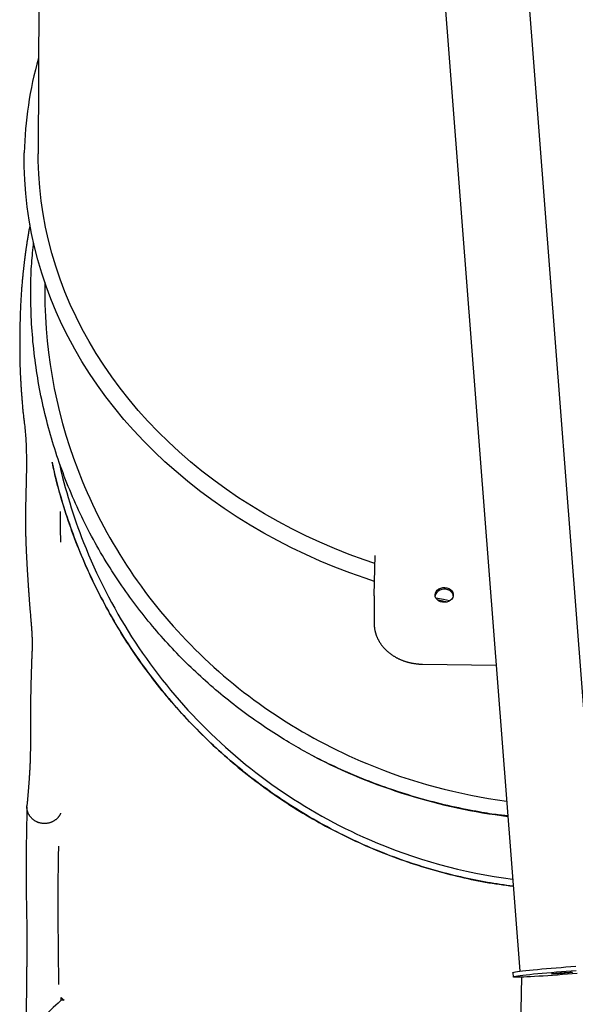
# Model space of a CAD drawing. Extents: x -9730 to 3363, y -2296 to 2168.
# Drawn here: x 88 to 485, y -1470 to -767 of the extents above; entities that cross this region are included whole.
import ezdxf

# ---------------------------------------------------------------- set-up
doc = ezdxf.new("R2010")
doc.units = 0

msp = doc.modelspace()

# ---------------------------------------------------------------- linework, layer by layer
at = {"color": 7, "linetype": 'Continuous'}
for p, q in [((103, -218.76), (101.18, -862.28)), ((505, -1441.81), (428.24, -445.88)), ((368.42, -450.49), (445.18, -1446.43)), ((105.81, -954.14), (105.83, -961.46)), ((341.25, -1177.71), (341.82, -1149.38)), ((341.24, -1178.11), (341.19, -1197.79)), ((341.24, -1178.11), (341.25, -1177.71)), ((375.62, -1226.98), (428.32, -1227.73)), ((115.44, -1366.15), (115.39, -1369.46)), ((440.24, -1447.39), (440.47, -1450.38)), ((446.38, -1450.56), (434.31, -2292.19)), ((92.73, -1458.67), (91.01, -1578.58)), ((119.67, -1467.04), (117.61, -1467.01)), ((117.62, -1467.01), (117.64, -1465.03))]:
    msp.add_line(p, q, dxfattribs=at)
for points in [[(341.45, -1167.89), (334.71, -1165.64), (323.89, -1161.79), (313.21, -1157.67), (302.69, -1153.29), (292.33, -1148.66), (282.14, -1143.79), (272.14, -1138.66), (262.32, -1133.3), (252.71, -1127.7), (243.3, -1121.87), (234.12, -1115.81), (225.15, -1109.54), (216.42, -1103.05), (207.93, -1096.35), (199.69, -1089.45), (191.7, -1082.35), (183.98, -1075.06), (176.52, -1067.58), (169.34, -1059.93), (162.45, -1052.11), (155.84, -1044.12), (149.52, -1035.98), (143.51, -1027.69), (137.8, -1019.25), (132.4, -1010.68), (127.31, -1001.99), (122.55, -993.17), (118.11, -984.25), (113.99, -975.21), (110.21, -966.09), (106.77, -956.88), (103.66, -947.58), (100.89, -938.22), (98.46, -928.79), (96.38, -919.31), (94.64, -909.78), (93.26, -900.22), (92.22, -890.63), (91.54, -881.01), (91.2, -871.39), (91.22, -861.76)], [(341.7, -1155.13), (333.95, -1152.46), (323.31, -1148.53), (312.82, -1144.34), (302.49, -1139.9), (292.32, -1135.2), (282.34, -1130.25), (272.54, -1125.06), (262.94, -1119.64), (253.55, -1113.97), (244.37, -1108.08), (235.41, -1101.97), (226.68, -1095.64), (218.19, -1089.09), (209.95, -1082.34), (201.95, -1075.39), (194.22, -1068.25), (186.76, -1060.92), (179.57, -1053.41), (172.66, -1045.73), (166.04, -1037.88), (159.72, -1029.87), (153.69, -1021.71), (147.97, -1013.4), (142.55, -1004.96), (137.46, -996.39), (132.68, -987.7), (128.22, -978.89), (124.1, -969.98), (120.3, -960.97), (116.84, -951.87), (113.72, -942.69), (110.94, -933.44), (108.51, -924.13), (106.42, -914.75), (104.68, -905.34), (103.28, -895.88), (102.24, -886.4), (101.55, -876.89), (101.21, -867.37), (101.18, -862.28)], [(95.26, -913.2), (95.12, -913.95), (94.98, -914.71), (94.85, -915.46), (94.71, -916.21), (94.57, -916.96), (94.44, -917.71), (94.31, -918.46), (94.18, -919.21), (94.05, -919.95), (93.92, -920.69), (93.8, -921.42), (93.68, -922.14), (93.57, -922.86), (93.45, -923.55), (93.34, -924.24), (93.24, -924.9), (93.14, -925.54), (93.04, -926.16), (92.95, -926.76), (92.87, -927.34), (92.78, -927.89), (92.7, -928.42), (92.63, -928.92), (92.56, -929.39), (92.49, -929.84), (92.43, -930.27), (92.37, -930.67), (92.32, -931.04), (92.27, -931.4), (92.22, -931.73), (92.18, -932.04), (92.14, -932.34), (92.1, -932.62), (92.06, -932.88), (92.03, -933.13), (92, -933.37), (91.96, -933.6), (91.93, -933.83), (91.9, -934.06), (91.87, -934.3), (91.84, -934.54), (91.81, -934.78), (91.77, -935.03), (91.74, -935.29), (91.7, -935.56), (91.67, -935.84), (91.63, -936.13), (91.59, -936.42), (91.55, -936.73), (91.51, -937.06), (91.47, -937.39), (91.42, -937.74), (91.38, -938.1), (91.33, -938.47), (91.28, -938.86), (91.23, -939.26), (91.18, -939.68), (91.13, -940.11), (91.07, -940.56), (91.02, -941.02), (90.96, -941.49), (90.91, -941.99), (90.85, -942.49), (90.79, -943.01), (90.73, -943.55), (90.67, -944.1), (90.6, -944.66), (90.54, -945.24), (90.48, -945.83), (90.41, -946.44), (90.35, -947.07), (90.28, -947.71), (90.21, -948.36), (90.15, -949.03), (90.08, -949.71), (90.01, -950.41), (89.94, -951.12), (89.88, -951.85), (89.81, -952.59), (89.74, -953.35), (89.67, -954.12), (89.6, -954.91), (89.54, -955.71), (89.47, -956.53), (89.4, -957.36), (89.34, -958.21), (89.27, -959.07), (89.2, -959.95), (89.14, -960.84), (89.08, -961.75), (89.01, -962.67), (88.95, -963.61), (88.89, -964.56), (88.83, -965.53), (88.77, -966.51), (88.71, -967.51), (88.66, -968.53), (88.6, -969.55), (88.55, -970.6), (88.5, -971.65), (88.45, -972.72), (88.41, -973.8), (88.36, -974.9), (88.32, -976), (88.29, -977.11), (88.25, -978.24), (88.22, -979.37), (88.19, -980.5), (88.16, -981.65), (88.14, -982.79), (88.11, -983.94), (88.09, -985.09)], [(297.83, -1292.74), (296.31, -1291.91), (294.8, -1291.09), (293.28, -1290.25), (291.74, -1289.41), (290.19, -1288.55), (288.62, -1287.67), (287.03, -1286.77), (285.41, -1285.84), (283.77, -1284.89), (282.09, -1283.9), (280.39, -1282.89), (278.65, -1281.84), (276.89, -1280.77), (275.1, -1279.66), (273.28, -1278.52), (271.43, -1277.35), (269.56, -1276.14), (267.66, -1274.91), (265.75, -1273.65), (263.82, -1272.37), (261.88, -1271.06), (259.94, -1269.73), (257.99, -1268.39), (256.05, -1267.03), (254.12, -1265.67), (252.2, -1264.28), (250.28, -1262.89), (248.37, -1261.48), (246.47, -1260.07), (244.58, -1258.64), (242.7, -1257.2), (240.82, -1255.75), (238.95, -1254.28), (237.1, -1252.81), (235.25, -1251.32), (233.41, -1249.82), (231.58, -1248.31), (229.76, -1246.78), (227.95, -1245.25), (226.14, -1243.7), (224.35, -1242.15), (222.56, -1240.58), (220.79, -1239), (219.02, -1237.41), (217.27, -1235.81), (215.52, -1234.19), (213.79, -1232.57), (212.06, -1230.94), (210.35, -1229.29), (208.64, -1227.64), (206.95, -1225.97), (205.26, -1224.3), (203.59, -1222.61), (201.93, -1220.92), (200.28, -1219.21), (198.64, -1217.5), (197.01, -1215.78), (195.39, -1214.04), (193.78, -1212.3), (192.19, -1210.55), (190.61, -1208.79), (189.03, -1207.02), (187.47, -1205.24), (185.92, -1203.45), (184.39, -1201.66), (182.86, -1199.85), (181.34, -1198.03), (179.83, -1196.2), (178.34, -1194.36), (176.84, -1192.5), (175.36, -1190.63), (173.88, -1188.74), (172.41, -1186.84), (170.94, -1184.91), (169.48, -1182.97), (168.02, -1181), (166.57, -1179.02), (165.13, -1177.03), (163.69, -1175.01), (162.26, -1172.97), (160.84, -1170.92), (159.43, -1168.85), (158.02, -1166.76), (156.62, -1164.65), (155.23, -1162.52), (153.85, -1160.37), (152.47, -1158.2), (151.11, -1156.02), (149.75, -1153.81), (148.41, -1151.59), (147.08, -1149.35), (145.75, -1147.1), (144.45, -1144.83), (143.15, -1142.55), (141.87, -1140.26), (140.61, -1137.96), (139.36, -1135.65), (138.13, -1133.33), (136.91, -1131.01), (135.72, -1128.68), (134.54, -1126.34), (133.37, -1123.99), (132.23, -1121.64), (131.1, -1119.27), (129.98, -1116.9), (128.89, -1114.52), (127.81, -1112.14), (126.75, -1109.75), (125.71, -1107.35), (124.68, -1104.94), (123.67, -1102.53), (122.68, -1100.11), (121.71, -1097.69), (120.75, -1095.26), (119.82, -1092.82), (118.89, -1090.37), (117.99, -1087.92), (117.11, -1085.47), (116.24, -1083.01), (115.39, -1080.54), (114.56, -1078.07), (113.74, -1075.59), (112.95, -1073.11), (112.17, -1070.62), (111.41, -1068.12), (110.66, -1065.63), (109.94, -1063.12), (109.23, -1060.62), (108.54, -1058.1), (107.87, -1055.59), (107.22, -1053.07), (106.58, -1050.54), (105.97, -1048.01), (105.37, -1045.48), (104.79, -1042.94), (104.23, -1040.4), (103.68, -1037.86), (103.16, -1035.31), (102.65, -1032.76), (102.16, -1030.2), (101.68, -1027.65), (101.23, -1025.09), (100.8, -1022.52), (100.38, -1019.96), (99.98, -1017.39), (99.6, -1014.82), (99.24, -1012.25), (98.89, -1009.67), (98.57, -1007.09), (98.26, -1004.51), (97.97, -1001.93), (97.7, -999.35), (97.44, -996.76), (97.21, -994.17), (96.99, -991.58), (96.8, -988.99), (96.62, -986.4), (96.46, -983.81), (96.32, -981.22), (96.2, -978.62), (96.1, -976.03), (96.02, -973.44), (95.95, -970.86), (95.9, -968.31), (95.87, -965.77), (95.86, -963.27), (95.86, -960.8), (95.87, -958.37), (95.9, -956), (95.94, -953.67), (96, -951.39), (96.07, -949.16), (96.15, -946.98), (96.25, -944.85), (96.37, -942.76), (96.5, -940.73), (96.64, -938.75), (96.8, -936.81), (96.97, -934.91), (97.15, -933.04), (97.34, -931.2), (97.53, -929.38), (97.73, -927.56), (97.92, -925.76)], [(88.09, -985.09), (88.07, -986.06), (88.07, -986.54), (88.06, -987.02), (88.05, -987.49), (88.04, -987.97), (88.04, -988.43), (88.03, -988.89), (88.03, -989.35), (88.02, -989.8), (88.01, -990.24), (88.01, -990.68), (88, -991.12), (88, -991.55), (87.99, -991.97), (87.99, -992.39), (87.98, -992.81), (87.98, -993.22), (87.97, -993.63), (87.97, -994.03), (87.97, -994.43), (87.96, -994.82), (87.96, -995.2), (87.96, -995.58), (87.95, -995.96), (87.95, -996.32), (87.95, -996.68), (87.95, -997.03), (87.95, -997.37), (87.94, -997.7), (87.94, -998.03), (87.94, -998.34), (87.94, -998.65), (87.94, -998.95), (87.94, -999.24), (87.94, -999.52), (87.94, -999.79), (87.94, -1000.06), (87.94, -1000.31), (87.94, -1000.55), (87.94, -1000.79), (87.94, -1001.01), (87.94, -1001.23), (87.94, -1001.45), (87.94, -1001.66), (87.94, -1001.86), (87.94, -1002.06), (87.94, -1002.27), (87.94, -1002.47), (87.94, -1002.67), (87.94, -1002.88), (87.94, -1003.09), (87.94, -1003.3), (87.94, -1003.52), (87.94, -1003.74), (87.95, -1003.98), (87.95, -1004.22), (87.95, -1004.47), (87.95, -1004.72), (87.95, -1004.99), (87.96, -1005.27), (87.96, -1005.56), (87.96, -1005.86), (87.96, -1006.17), (87.97, -1006.5), (87.97, -1006.83), (87.98, -1007.18), (87.98, -1007.54), (87.99, -1007.92), (87.99, -1008.3), (88, -1008.7), (88.01, -1009.12), (88.01, -1009.54), (88.02, -1009.98), (88.03, -1010.43), (88.04, -1010.9), (88.05, -1011.38), (88.06, -1011.87), (88.08, -1012.37), (88.09, -1012.9), (88.11, -1013.43), (88.12, -1013.98), (88.14, -1014.54), (88.16, -1015.11), (88.18, -1015.7), (88.21, -1016.3), (88.23, -1016.92), (88.25, -1017.55), (88.28, -1018.19), (88.31, -1018.84), (88.34, -1019.5), (88.37, -1020.17), (88.41, -1020.85), (88.44, -1021.53), (88.48, -1022.22), (88.52, -1022.92), (88.55, -1023.62), (88.6, -1024.32), (88.64, -1025.03), (88.68, -1025.74), (88.72, -1026.45), (88.77, -1027.17), (88.81, -1027.89), (88.86, -1028.61), (88.91, -1029.33), (88.96, -1030.05), (89, -1030.78), (89.05, -1031.5), (89.1, -1032.23), (89.16, -1032.96), (89.21, -1033.68), (89.26, -1034.41), (89.31, -1035.14), (89.36, -1035.87), (89.42, -1036.61), (89.47, -1037.34), (89.53, -1038.08), (89.59, -1038.83), (89.64, -1039.58), (89.7, -1040.33), (89.77, -1041.1), (89.83, -1041.87), (89.9, -1042.65), (89.97, -1043.44), (90.04, -1044.23), (90.12, -1045.03), (90.2, -1045.83), (90.28, -1046.63), (90.37, -1047.44), (90.46, -1048.25), (90.56, -1049.06), (90.66, -1049.88), (90.76, -1050.69), (90.86, -1051.51), (90.96, -1052.33), (91.07, -1053.15)], [(91.07, -1053.14), (91.22, -1054.5), (91.37, -1055.86), (91.52, -1057.21), (91.67, -1058.57), (91.81, -1059.92), (91.93, -1061.28), (92.05, -1062.63), (92.16, -1063.99), (92.26, -1065.34), (92.34, -1066.7), (92.42, -1068.05), (92.48, -1069.39), (92.53, -1070.74), (92.58, -1072.08), (92.62, -1073.41), (92.65, -1074.74), (92.67, -1076.06), (92.7, -1077.37), (92.71, -1078.68), (92.73, -1079.98), (92.73, -1081.27), (92.74, -1082.55), (92.74, -1083.83), (92.73, -1085.09), (92.73, -1086.35), (92.72, -1087.59), (92.7, -1088.83), (92.69, -1090.06), (92.67, -1091.27), (92.65, -1092.48), (92.62, -1093.68), (92.6, -1094.86), (92.58, -1096.04), (92.55, -1097.2), (92.52, -1098.36), (92.5, -1099.5), (92.47, -1100.64), (92.44, -1101.77), (92.41, -1102.89), (92.38, -1104), (92.36, -1105.11), (92.33, -1106.22), (92.3, -1107.31), (92.27, -1108.4), (92.25, -1109.49), (92.22, -1110.56), (92.2, -1111.63), (92.18, -1112.69), (92.16, -1113.74), (92.14, -1114.78), (92.12, -1115.82), (92.1, -1116.84), (92.09, -1117.85), (92.08, -1118.86), (92.07, -1119.85), (92.06, -1120.83), (92.05, -1121.8), (92.05, -1122.76), (92.05, -1123.71), (92.05, -1124.64), (92.05, -1125.55), (92.06, -1126.46), (92.06, -1127.34), (92.07, -1128.21), (92.08, -1129.06), (92.09, -1129.89), (92.11, -1130.71), (92.12, -1131.51), (92.13, -1132.29), (92.15, -1133.06), (92.17, -1133.81), (92.18, -1134.55), (92.2, -1135.28), (92.22, -1135.99), (92.24, -1136.68), (92.26, -1137.36), (92.28, -1138.03), (92.3, -1138.69), (92.32, -1139.33), (92.34, -1139.97), (92.37, -1140.58), (92.39, -1141.19), (92.41, -1141.79), (92.43, -1142.37), (92.46, -1142.95), (92.48, -1143.52), (92.5, -1144.08), (92.53, -1144.63), (92.55, -1145.18), (92.57, -1145.72), (92.6, -1146.25), (92.62, -1146.78), (92.65, -1147.3), (92.67, -1147.82), (92.7, -1148.34), (92.72, -1148.85), (92.75, -1149.36), (92.77, -1149.86), (92.8, -1150.37), (92.82, -1150.87), (92.85, -1151.37), (92.88, -1151.87), (92.9, -1152.38), (92.93, -1152.88), (92.96, -1153.38), (92.98, -1153.89), (93.01, -1154.39), (93.04, -1154.9), (93.07, -1155.41), (93.1, -1155.92), (93.13, -1156.43), (93.15, -1156.94), (93.18, -1157.45), (93.21, -1157.96), (93.24, -1158.48), (93.27, -1158.99), (93.3, -1159.5), (93.33, -1160.01), (93.36, -1160.52), (93.39, -1161.03), (93.43, -1161.53), (93.46, -1162.03), (93.49, -1162.53), (93.52, -1163.03), (93.55, -1163.52), (93.58, -1164), (93.61, -1164.49), (93.64, -1164.96), (93.67, -1165.43), (93.7, -1165.89), (93.73, -1166.35), (93.75, -1166.8), (93.78, -1167.24), (93.81, -1167.67), (93.84, -1168.09), (93.86, -1168.5), (93.89, -1168.9), (93.92, -1169.3), (93.94, -1169.68), (93.97, -1170.06), (93.99, -1170.43), (94.02, -1170.79), (94.04, -1171.14), (94.06, -1171.49), (94.09, -1171.84), (94.11, -1172.18), (94.13, -1172.52), (94.15, -1172.86), (94.18, -1173.19), (94.2, -1173.53), (94.22, -1173.86), (94.24, -1174.19), (94.27, -1174.53), (94.29, -1174.86), (94.31, -1175.2), (94.34, -1175.54), (94.36, -1175.88), (94.39, -1176.22), (94.41, -1176.57), (94.43, -1176.92), (94.46, -1177.28), (94.48, -1177.64), (94.51, -1178.01), (94.54, -1178.38), (94.56, -1178.75), (94.59, -1179.13), (94.62, -1179.5), (94.65, -1179.88), (94.67, -1180.27), (94.7, -1180.65), (94.73, -1181.04), (94.76, -1181.43), (94.79, -1181.81), (94.82, -1182.2), (94.85, -1182.59), (94.88, -1182.98), (94.91, -1183.36), (94.93, -1183.75), (94.97, -1184.14), (95, -1184.53), (95.03, -1184.92), (95.06, -1185.31), (95.09, -1185.71), (95.12, -1186.11), (95.16, -1186.51), (95.19, -1186.92), (95.22, -1187.33), (95.26, -1187.75), (95.29, -1188.17), (95.33, -1188.6), (95.36, -1189.02), (95.4, -1189.45), (95.44, -1189.88), (95.47, -1190.31), (95.55, -1191.18), (95.66, -1192.5), (95.7, -1192.94), (95.74, -1193.38), (95.77, -1193.82), (95.81, -1194.25), (95.85, -1194.68), (95.88, -1195.11), (95.92, -1195.52), (95.95, -1195.93), (95.98, -1196.32), (96.01, -1196.7), (96.04, -1197.06), (96.07, -1197.41), (96.1, -1197.75), (96.12, -1198.08), (96.15, -1198.39), (96.17, -1198.69), (96.19, -1198.97), (96.22, -1199.25), (96.24, -1199.51), (96.26, -1199.77), (96.27, -1200.01), (96.29, -1200.24), (96.31, -1200.46), (96.32, -1200.67), (96.34, -1200.87), (96.35, -1201.07), (96.36, -1201.25), (96.38, -1201.43), (96.39, -1201.6), (96.4, -1201.76), (96.41, -1201.92), (96.42, -1202.08), (96.43, -1202.23), (96.44, -1202.38), (96.45, -1202.54), (96.46, -1202.69), (96.47, -1202.84), (96.48, -1202.99), (96.49, -1203.14), (96.5, -1203.29), (96.51, -1203.43), (96.52, -1203.58), (96.53, -1203.73), (96.54, -1203.87), (96.55, -1204.02), (96.56, -1204.16), (96.57, -1204.31), (96.57, -1204.45), (96.58, -1204.59), (96.59, -1204.74), (96.6, -1204.88), (96.61, -1205.02), (96.62, -1205.16), (96.62, -1205.31), (96.63, -1205.45), (96.64, -1205.6), (96.65, -1205.75), (96.65, -1205.9), (96.66, -1206.05), (96.67, -1206.2), (96.68, -1206.35), (96.68, -1206.51), (96.69, -1206.67), (96.7, -1206.83), (96.71, -1207), (96.72, -1207.17), (96.72, -1207.35), (96.73, -1207.53), (96.74, -1207.71), (96.75, -1207.89), (96.75, -1208.09), (96.76, -1208.28), (96.77, -1208.48), (96.77, -1208.68), (96.78, -1208.89), (96.79, -1209.09), (96.79, -1209.31), (96.8, -1209.52), (96.81, -1209.74), (96.81, -1209.97), (96.82, -1210.19), (96.82, -1210.42), (96.82, -1210.66), (96.83, -1210.89), (96.83, -1211.13), (96.83, -1211.37), (96.84, -1211.61), (96.84, -1211.86), (96.84, -1212.11), (96.84, -1212.36), (96.84, -1212.61), (96.84, -1212.86), (96.84, -1213.12), (96.84, -1213.38), (96.84, -1213.64), (96.83, -1213.9), (96.83, -1214.16), (96.83, -1214.43), (96.82, -1214.69), (96.82, -1214.96), (96.81, -1215.23), (96.81, -1215.51), (96.8, -1215.78), (96.79, -1216.06), (96.79, -1216.33), (96.78, -1216.62), (96.77, -1216.9), (96.76, -1217.18), (96.75, -1217.47), (96.74, -1217.76), (96.73, -1218.05), (96.71, -1218.35), (96.7, -1218.65), (96.69, -1218.95), (96.68, -1219.25), (96.66, -1219.56), (96.65, -1219.87), (96.62, -1220.51), (96.61, -1220.83), (96.59, -1221.16), (96.58, -1221.5), (96.56, -1221.84), (96.55, -1222.18), (96.54, -1222.53), (96.52, -1222.88), (96.49, -1223.58), (96.48, -1223.94)], [(111.12, -1082.76), (111.46, -1084.38), (111.81, -1086), (112.16, -1087.64), (112.53, -1089.29), (112.91, -1090.98), (113.31, -1092.69), (113.73, -1094.45), (114.17, -1096.25), (114.65, -1098.11), (115.15, -1100.02), (115.68, -1101.98), (116.25, -1103.99), (116.84, -1106.06), (117.46, -1108.18), (118.11, -1110.35), (118.79, -1112.57), (119.5, -1114.85), (120.24, -1117.17), (121, -1119.52), (121.78, -1121.91), (122.59, -1124.32), (123.42, -1126.75), (124.27, -1129.19), (125.14, -1131.62), (126.03, -1134.06), (126.93, -1136.48), (127.85, -1138.91), (128.78, -1141.32), (129.74, -1143.74), (130.71, -1146.15), (131.7, -1148.56), (132.71, -1150.97), (133.73, -1153.37), (134.77, -1155.77), (135.83, -1158.18), (136.91, -1160.58), (138.01, -1162.98), (139.13, -1165.37), (140.26, -1167.76), (141.42, -1170.16), (142.59, -1172.54), (143.78, -1174.93), (144.99, -1177.31), (146.22, -1179.69), (147.47, -1182.07), (148.74, -1184.44), (150.03, -1186.81), (151.33, -1189.18), (152.66, -1191.54), (154, -1193.89), (155.36, -1196.24), (156.74, -1198.59), (158.14, -1200.92), (159.55, -1203.25), (160.98, -1205.57), (162.43, -1207.88), (163.89, -1210.18), (165.37, -1212.46), (166.86, -1214.74), (168.36, -1217), (169.88, -1219.25), (171.42, -1221.49), (172.97, -1223.72), (174.53, -1225.94), (176.11, -1228.14), (177.71, -1230.34), (179.32, -1232.52), (180.94, -1234.68), (182.57, -1236.84), (184.23, -1238.98), (185.89, -1241.11), (187.57, -1243.23), (189.26, -1245.34), (190.97, -1247.43), (192.69, -1249.51), (194.42, -1251.58), (196.17, -1253.63), (197.93, -1255.68), (199.7, -1257.71), (201.49, -1259.72), (203.29, -1261.73), (205.11, -1263.72), (206.94, -1265.7), (208.78, -1267.66), (210.64, -1269.62), (212.5, -1271.55), (214.39, -1273.48), (216.28, -1275.39), (218.19, -1277.29), (220.11, -1279.18), (222.05, -1281.05), (224, -1282.91), (225.96, -1284.75), (227.93, -1286.58), (229.92, -1288.4), (231.91, -1290.2), (233.92, -1291.99), (235.94, -1293.76), (237.98, -1295.52), (240.02, -1297.26), (242.08, -1299), (244.15, -1300.71), (246.23, -1302.41), (248.32, -1304.1), (250.43, -1305.77), (252.54, -1307.43), (254.67, -1309.08), (256.81, -1310.71), (258.96, -1312.32), (261.12, -1313.92), (263.29, -1315.5), (265.47, -1317.07), (267.67, -1318.63), (269.87, -1320.17), (272.09, -1321.69), (274.31, -1323.2), (276.54, -1324.69), (278.79, -1326.17), (281.05, -1327.63), (283.31, -1329.07), (285.59, -1330.5), (287.87, -1331.92), (290.17, -1333.32), (292.47, -1334.7), (294.78, -1336.06), (297.1, -1337.41), (299.43, -1338.74), (301.77, -1340.06), (304.11, -1341.36), (306.46, -1342.64), (308.82, -1343.91), (311.19, -1345.15), (313.56, -1346.38), (315.94, -1347.6), (318.33, -1348.79), (320.73, -1349.97), (323.13, -1351.13), (325.54, -1352.28), (327.96, -1353.4), (330.38, -1354.51), (332.81, -1355.6), (335.24, -1356.68), (337.68, -1357.73), (340.13, -1358.77), (342.58, -1359.79), (345.04, -1360.8), (347.5, -1361.78), (349.97, -1362.75), (352.44, -1363.7), (354.93, -1364.63), (357.41, -1365.55), (359.91, -1366.45), (362.41, -1367.33), (364.91, -1368.2), (367.42, -1369.05), (369.94, -1369.88), (372.46, -1370.69), (374.99, -1371.48), (377.53, -1372.26), (380.07, -1373.02), (382.61, -1373.76), (385.16, -1374.48), (387.71, -1375.19), (390.26, -1375.88), (392.82, -1376.54), (395.37, -1377.2), (397.92, -1377.83), (400.46, -1378.44), (403, -1379.04), (405.53, -1379.62), (408.06, -1380.18), (410.59, -1380.72), (413.1, -1381.23), (415.62, -1381.73), (418.12, -1382.21), (420.62, -1382.66), (423.12, -1383.09), (425.61, -1383.49), (428.1, -1383.88), (430.58, -1384.26), (433.06, -1384.62), (435.54, -1384.98), (438.02, -1385.33), (440.49, -1385.67)], [(440.49, -1385.65), (438.2, -1385.34), (435.92, -1385.02), (433.62, -1384.7), (431.33, -1384.37), (429.03, -1384.02), (426.72, -1383.67), (424.4, -1383.3), (422.08, -1382.91), (419.74, -1382.5), (417.4, -1382.06), (415.04, -1381.61), (412.67, -1381.13), (410.29, -1380.64), (407.89, -1380.12), (405.48, -1379.59), (403.05, -1379.04), (400.61, -1378.46), (398.16, -1377.87), (395.7, -1377.26), (393.22, -1376.63), (390.74, -1375.99), (388.25, -1375.32), (385.76, -1374.64), (383.27, -1373.94), (380.77, -1373.21), (378.28, -1372.47), (375.79, -1371.71), (373.29, -1370.94), (370.8, -1370.14), (368.31, -1369.32), (365.82, -1368.49), (363.33, -1367.64), (360.84, -1366.77), (358.35, -1365.88), (355.87, -1364.97), (353.39, -1364.04), (350.91, -1363.1), (348.43, -1362.13), (345.96, -1361.15), (343.5, -1360.15), (341.04, -1359.14), (338.59, -1358.1), (336.14, -1357.05), (333.7, -1355.98), (331.26, -1354.9), (328.84, -1353.79), (326.41, -1352.67), (324, -1351.53), (321.59, -1350.37), (319.19, -1349.2), (316.79, -1348.01), (314.41, -1346.79), (312.02, -1345.57), (309.65, -1344.32), (307.29, -1343.06), (304.93, -1341.78), (302.57, -1340.48), (300.23, -1339.17), (297.89, -1337.83), (295.57, -1336.49), (293.25, -1335.12), (290.94, -1333.74), (288.63, -1332.34), (286.34, -1330.93), (284.06, -1329.5), (281.78, -1328.05), (279.52, -1326.59), (277.27, -1325.11), (275.02, -1323.62), (272.79, -1322.11), (270.56, -1320.58), (268.35, -1319.04), (266.15, -1317.49), (263.96, -1315.92), (261.77, -1314.33), (259.6, -1312.73), (257.44, -1311.12), (255.3, -1309.49), (253.16, -1307.85), (251.04, -1306.19), (248.92, -1304.52), (246.82, -1302.83), (244.74, -1301.13), (242.66, -1299.42), (240.6, -1297.69), (238.54, -1295.95), (236.5, -1294.19), (234.48, -1292.42), (232.46, -1290.64), (230.46, -1288.84), (228.48, -1287.03), (226.5, -1285.21), (224.54, -1283.37), (222.59, -1281.52), (220.65, -1279.65), (218.73, -1277.78), (216.82, -1275.88), (214.93, -1273.98), (213.05, -1272.06), (211.18, -1270.13), (209.32, -1268.19), (207.48, -1266.23), (205.65, -1264.26), (203.84, -1262.28), (202.04, -1260.28), (200.25, -1258.28), (198.48, -1256.26), (196.72, -1254.23), (194.98, -1252.18), (193.25, -1250.13), (191.53, -1248.06), (189.83, -1245.98), (188.15, -1243.89), (186.47, -1241.79), (184.81, -1239.67), (183.17, -1237.55), (181.54, -1235.41), (179.93, -1233.26), (178.33, -1231.11), (176.74, -1228.94), (175.17, -1226.76), (173.62, -1224.57), (172.08, -1222.37), (170.55, -1220.15), (169.04, -1217.93), (167.55, -1215.7), (166.07, -1213.46), (164.6, -1211.2), (163.16, -1208.94), (161.72, -1206.67), (160.31, -1204.39), (158.9, -1202.1), (157.52, -1199.8), (156.15, -1197.48), (154.79, -1195.17), (153.45, -1192.84), (152.13, -1190.5), (150.82, -1188.15), (149.53, -1185.8), (148.25, -1183.43), (146.99, -1181.06), (145.75, -1178.68), (144.52, -1176.29), (143.31, -1173.89), (142.12, -1171.48), (140.94, -1169.07), (139.78, -1166.65), (138.64, -1164.22), (137.51, -1161.78), (136.4, -1159.33), (135.31, -1156.88), (134.23, -1154.42), (133.17, -1151.95), (132.13, -1149.47), (131.1, -1146.99), (130.09, -1144.5), (129.1, -1142), (128.12, -1139.49), (127.16, -1136.98), (126.22, -1134.46), (125.3, -1131.93), (124.4, -1129.4), (123.51, -1126.88), (122.65, -1124.37), (121.82, -1121.88), (121.01, -1119.42), (120.22, -1117), (119.47, -1114.61), (118.74, -1112.28), (118.04, -1109.99), (117.38, -1107.75), (116.74, -1105.57), (116.13, -1103.43), (115.56, -1101.34), (115.01, -1099.31), (114.5, -1097.32), (114.02, -1095.38), (113.56, -1093.49), (113.13, -1091.63), (112.72, -1089.81), (112.32, -1088.01), (111.93, -1086.22), (111.55, -1084.46), (111.18, -1082.69)], [(117.36, -1139.88), (117.34, -1139.41), (117.33, -1138.94), (117.31, -1138.46), (117.29, -1137.97), (117.28, -1137.48), (117.26, -1136.98), (117.25, -1136.47), (117.23, -1135.95), (117.22, -1135.41), (117.2, -1134.85), (117.18, -1134.28), (117.17, -1133.69), (117.16, -1133.08), (117.14, -1132.46), (117.13, -1131.81), (117.12, -1131.15), (117.11, -1130.46), (117.09, -1129.76), (117.08, -1129.05), (117.08, -1128.34), (117.07, -1127.63), (117.06, -1126.92), (117.05, -1126.23), (117.05, -1125.55), (117.04, -1124.89), (117.04, -1124.26), (117.04, -1123.65), (117.04, -1123.06), (117.04, -1122.5), (117.04, -1121.97), (117.04, -1121.46), (117.05, -1120.98), (117.05, -1120.53), (117.06, -1120.1), (117.06, -1119.69), (117.07, -1119.3), (117.07, -1118.92), (117.08, -1118.56), (117.09, -1118.2), (117.09, -1117.84)], [(397.69, -1178.1), (397.58, -1177.53), (397.08, -1176.37), (396.27, -1175.33), (395.19, -1174.47), (393.9, -1173.83), (392.46, -1173.46), (390.96, -1173.37), (389.47, -1173.56), (388.07, -1174.03), (386.85, -1174.75), (385.86, -1175.67), (385.16, -1176.76), (384.79, -1177.96), (384.77, -1178.07)], [(395.07, -1181.79), (390.67, -1180.9), (385.36, -1179.77)], [(386.24, -1180.9), (389.07, -1181.52), (393.55, -1182.46)], [(341.19, -1197.37), (341.19, -1197.61), (341.19, -1197.86), (341.2, -1198.11), (341.2, -1198.36), (341.2, -1198.61), (341.21, -1198.87), (341.22, -1199.13), (341.23, -1199.39), (341.25, -1199.67), (341.27, -1199.95), (341.3, -1200.23), (341.33, -1200.52), (341.36, -1200.82), (341.4, -1201.12), (341.45, -1201.43), (341.5, -1201.75), (341.55, -1202.07), (341.61, -1202.39), (341.68, -1202.72), (341.75, -1203.06), (341.83, -1203.39), (341.91, -1203.73), (341.99, -1204.07), (342.08, -1204.4), (342.18, -1204.74), (342.28, -1205.08), (342.38, -1205.41), (342.49, -1205.74), (342.61, -1206.08), (342.73, -1206.41), (342.85, -1206.74), (342.98, -1207.07), (343.12, -1207.39), (343.25, -1207.72), (343.4, -1208.04), (343.54, -1208.37), (343.7, -1208.69), (343.85, -1209.01), (344.01, -1209.33), (344.18, -1209.64), (344.35, -1209.96), (344.52, -1210.27), (344.7, -1210.58), (344.89, -1210.89), (345.07, -1211.2), (345.27, -1211.51), (345.46, -1211.81), (345.66, -1212.12), (345.87, -1212.42), (346.08, -1212.72), (346.29, -1213.01), (346.51, -1213.31), (346.73, -1213.6), (346.96, -1213.89), (347.19, -1214.18), (347.43, -1214.46), (347.67, -1214.74), (347.91, -1215.03), (348.16, -1215.3), (348.41, -1215.58), (348.66, -1215.85), (348.92, -1216.12), (349.18, -1216.39), (349.45, -1216.66), (349.72, -1216.92), (349.99, -1217.18), (350.27, -1217.44), (350.55, -1217.69), (350.84, -1217.95), (351.13, -1218.2), (351.42, -1218.44), (351.72, -1218.69), (352.02, -1218.93), (352.32, -1219.16), (352.62, -1219.4), (352.93, -1219.63), (353.25, -1219.86), (353.56, -1220.08), (353.88, -1220.31), (354.21, -1220.53), (354.53, -1220.74), (354.86, -1220.95), (355.19, -1221.16), (355.53, -1221.37), (355.87, -1221.57), (356.21, -1221.77), (356.55, -1221.97), (356.9, -1222.16), (357.25, -1222.35), (357.6, -1222.54), (357.95, -1222.72), (358.31, -1222.9), (358.67, -1223.07), (359.03, -1223.24), (359.4, -1223.41), (359.76, -1223.58), (360.13, -1223.74), (360.5, -1223.89), (360.88, -1224.05), (361.25, -1224.2), (361.63, -1224.34), (362.01, -1224.49), (362.39, -1224.62), (362.78, -1224.76), (363.16, -1224.89), (363.55, -1225.02), (363.94, -1225.14), (364.33, -1225.26), (364.73, -1225.38), (365.12, -1225.49), (365.52, -1225.59), (365.92, -1225.7), (366.32, -1225.8), (366.72, -1225.89), (367.12, -1225.99), (367.52, -1226.07), (367.93, -1226.16), (368.33, -1226.24), (368.74, -1226.31), (369.14, -1226.39), (369.55, -1226.45), (369.95, -1226.52), (370.36, -1226.58), (370.76, -1226.63), (371.17, -1226.68), (371.58, -1226.73), (371.98, -1226.77), (372.39, -1226.81), (372.79, -1226.84), (373.2, -1226.87), (373.6, -1226.89), (374.01, -1226.92), (374.41, -1226.93), (374.81, -1226.95), (375.22, -1226.97), (375.62, -1226.98)], [(96.48, -1223.98), (96.44, -1225.07), (96.42, -1225.61), (96.4, -1226.15), (96.38, -1226.69), (96.36, -1227.22), (96.35, -1227.76), (96.33, -1228.29), (96.31, -1228.81), (96.29, -1229.33), (96.28, -1229.85), (96.26, -1230.36), (96.24, -1230.87), (96.23, -1231.37), (96.21, -1231.86), (96.19, -1232.35), (96.18, -1232.84), (96.17, -1233.31), (96.15, -1233.79), (96.14, -1234.25), (96.12, -1234.71), (96.11, -1235.16), (96.1, -1235.61), (96.08, -1236.05), (96.07, -1236.49), (96.06, -1236.92), (96.05, -1237.34), (96.04, -1237.75), (96.02, -1238.16), (96.01, -1238.57), (96, -1238.97), (95.99, -1239.36), (95.98, -1239.75), (95.97, -1240.13), (95.96, -1240.5), (95.95, -1240.87), (95.94, -1241.23), (95.93, -1241.58), (95.93, -1241.93), (95.92, -1242.28), (95.91, -1242.61), (95.9, -1242.95), (95.89, -1243.27), (95.89, -1243.59), (95.88, -1243.91), (95.87, -1244.23), (95.86, -1244.54), (95.86, -1244.85), (95.85, -1245.16), (95.84, -1245.47), (95.84, -1245.77), (95.83, -1246.07), (95.82, -1246.38), (95.82, -1246.68), (95.81, -1246.98), (95.8, -1247.28), (95.8, -1247.58), (95.79, -1247.88), (95.78, -1248.18), (95.78, -1248.48), (95.77, -1248.79), (95.77, -1249.09), (95.76, -1249.39), (95.76, -1249.69), (95.75, -1250), (95.74, -1250.3), (95.74, -1250.61), (95.73, -1250.91), (95.73, -1251.22), (95.72, -1251.52), (95.72, -1251.82), (95.71, -1252.13), (95.71, -1252.43), (95.7, -1252.72), (95.7, -1253.02), (95.69, -1253.32), (95.69, -1253.61), (95.68, -1253.91), (95.68, -1254.2), (95.67, -1254.49), (95.67, -1254.79), (95.67, -1255.08), (95.66, -1255.38), (95.66, -1255.68), (95.65, -1255.98), (95.65, -1256.28), (95.65, -1256.58), (95.64, -1256.88), (95.64, -1257.19), (95.63, -1257.5), (95.63, -1257.81), (95.63, -1258.13), (95.62, -1258.45), (95.62, -1258.77), (95.62, -1259.1), (95.61, -1259.43), (95.61, -1259.77), (95.61, -1260.11), (95.6, -1260.45), (95.6, -1260.8), (95.6, -1261.16), (95.59, -1261.52), (95.59, -1261.88), (95.59, -1262.25), (95.58, -1262.63), (95.58, -1263), (95.58, -1263.38), (95.58, -1263.77), (95.57, -1264.16), (95.57, -1264.55), (95.57, -1264.94), (95.57, -1265.34), (95.57, -1265.74), (95.56, -1266.14), (95.56, -1266.54), (95.56, -1266.94), (95.56, -1267.34), (95.56, -1267.75), (95.56, -1268.15), (95.56, -1268.55), (95.56, -1268.95), (95.56, -1269.35), (95.56, -1269.75), (95.56, -1270.14), (95.56, -1270.54), (95.56, -1270.93), (95.56, -1271.32), (95.56, -1271.7), (95.56, -1272.08), (95.56, -1272.46), (95.56, -1272.84), (95.56, -1273.21), (95.56, -1273.58), (95.57, -1273.95), (95.57, -1274.67), (95.58, -1277.14), (95.58, -1277.83), (95.58, -1278.51), (95.58, -1278.85), (95.58, -1279.19), (95.58, -1279.53), (95.59, -1279.86), (95.59, -1280.19), (95.59, -1280.52), (95.59, -1280.85), (95.59, -1281.18), (95.59, -1281.51), (95.59, -1281.84), (95.59, -1282.17), (95.59, -1282.49), (95.59, -1282.82), (95.59, -1283.14), (95.59, -1283.46), (95.59, -1283.79), (95.59, -1284.11), (95.58, -1284.44), (95.58, -1284.76), (95.58, -1285.09), (95.58, -1285.42), (95.58, -1285.75), (95.58, -1286.08), (95.57, -1286.41), (95.57, -1286.75), (95.57, -1287.08), (95.57, -1287.43), (95.56, -1287.77), (95.56, -1288.12), (95.56, -1288.47), (95.55, -1288.83), (95.55, -1289.18), (95.54, -1289.55), (95.54, -1289.91), (95.53, -1290.28), (95.52, -1290.65), (95.52, -1291.02), (95.51, -1291.4), (95.5, -1291.77), (95.49, -1292.15), (95.48, -1292.53), (95.47, -1292.92), (95.46, -1293.3), (95.45, -1293.69), (95.44, -1294.07), (95.43, -1294.46), (95.42, -1294.85), (95.41, -1295.23), (95.39, -1295.62), (95.38, -1296), (95.37, -1296.38), (95.35, -1296.76), (95.34, -1297.13), (95.32, -1297.5), (95.31, -1297.86), (95.29, -1298.21), (95.28, -1298.56), (95.26, -1298.91), (95.25, -1299.25), (95.23, -1299.58), (95.22, -1299.91), (95.2, -1300.23), (95.19, -1300.55), (95.17, -1300.86), (95.15, -1301.17), (95.14, -1301.47), (95.12, -1301.76), (95.11, -1302.06), (95.09, -1302.34), (95.08, -1302.63), (95.06, -1302.9), (95.05, -1303.18), (95.03, -1303.45), (95.02, -1303.73), (95, -1304), (94.98, -1304.27), (94.97, -1304.55), (94.95, -1304.83), (94.93, -1305.11), (94.92, -1305.39), (94.9, -1305.68), (94.88, -1305.97), (94.86, -1306.26), (94.84, -1306.56), (94.82, -1306.86), (94.8, -1307.17), (94.78, -1307.48), (94.76, -1307.8), (94.74, -1308.13), (94.72, -1308.46), (94.69, -1308.79), (94.67, -1309.13), (94.65, -1309.48), (94.62, -1309.83), (94.6, -1310.18), (94.57, -1310.55), (94.54, -1310.92), (94.52, -1311.29), (94.49, -1311.67), (94.46, -1312.06), (94.43, -1312.46), (94.4, -1312.85), (94.37, -1313.26), (94.34, -1313.67), (94.3, -1314.09), (94.27, -1314.51), (94.24, -1314.94), (94.2, -1315.37), (94.17, -1315.81), (94.13, -1316.26), (94.1, -1316.71), (94.06, -1317.17), (94.02, -1317.63), (93.98, -1318.1), (93.94, -1318.58), (93.9, -1319.06), (93.86, -1319.55), (93.82, -1320.04), (93.78, -1320.54), (93.74, -1321.05), (93.69, -1321.56), (93.65, -1322.07), (93.6, -1322.6), (93.56, -1323.12), (93.51, -1323.65), (93.47, -1324.18), (93.42, -1324.72), (93.37, -1325.26), (93.33, -1325.8), (93.28, -1326.35), (93.13, -1327.99)], [(436.62, -1335.44), (435.54, -1335.33), (434.45, -1335.22), (433.33, -1335.1), (432.18, -1334.97), (430.97, -1334.83), (429.69, -1334.67), (428.34, -1334.5), (426.9, -1334.29), (425.36, -1334.06), (423.72, -1333.81), (421.97, -1333.52), (420.12, -1333.21), (418.16, -1332.87), (416.11, -1332.5), (413.95, -1332.1), (411.69, -1331.67), (409.33, -1331.22), (406.89, -1330.74), (404.37, -1330.23), (401.8, -1329.7), (399.18, -1329.15), (396.54, -1328.57), (393.89, -1327.98), (391.24, -1327.37), (388.61, -1326.74), (386, -1326.09), (383.4, -1325.43), (380.83, -1324.76), (378.27, -1324.07), (375.73, -1323.37), (373.21, -1322.66), (370.71, -1321.93), (368.22, -1321.2), (365.76, -1320.45), (363.31, -1319.69), (360.88, -1318.92), (358.47, -1318.14), (356.08, -1317.35), (353.71, -1316.54), (351.35, -1315.73), (349.01, -1314.91), (346.69, -1314.08), (344.39, -1313.24), (342.09, -1312.39), (339.81, -1311.53), (337.54, -1310.65), (335.28, -1309.77), (333.02, -1308.87), (330.77, -1307.96), (328.53, -1307.04), (326.29, -1306.11), (324.06, -1305.16), (321.84, -1304.19), (319.62, -1303.22), (317.41, -1302.22), (315.21, -1301.22), (313.02, -1300.19), (310.84, -1299.15), (308.66, -1298.1), (306.49, -1297.04), (304.32, -1295.97), (302.15, -1294.9), (299.99, -1293.82), (297.83, -1292.74)], [(93.1, -1328.81), (93.06, -1331.12), (93.02, -1333.43), (92.98, -1335.74), (92.94, -1338.02), (92.9, -1340.29), (92.86, -1342.53), (92.82, -1344.75), (92.78, -1346.93), (92.74, -1349.08), (92.7, -1351.2), (92.66, -1353.3), (92.63, -1355.41), (92.59, -1357.54), (92.56, -1359.69), (92.53, -1361.88), (92.5, -1364.13), (92.48, -1366.45), (92.46, -1368.84), (92.45, -1371.3), (92.45, -1373.85), (92.45, -1376.48), (92.46, -1379.2), (92.48, -1382.02), (92.51, -1384.94), (92.55, -1387.95), (92.6, -1391.06), (92.65, -1394.25), (92.71, -1397.5), (92.78, -1400.81), (92.85, -1404.15), (92.92, -1407.53), (93, -1410.91)], [(117.18, -1333.4), (117.14, -1333.54), (117.09, -1333.69), (117.04, -1333.84), (116.98, -1333.99), (116.92, -1334.14), (116.85, -1334.3), (116.77, -1334.47), (116.68, -1334.64), (116.58, -1334.82), (116.47, -1335), (116.34, -1335.19), (116.2, -1335.39), (116.05, -1335.6), (115.89, -1335.81), (115.72, -1336.03), (115.53, -1336.25), (115.33, -1336.48), (115.12, -1336.71), (114.9, -1336.95), (114.66, -1337.18), (114.42, -1337.42), (114.17, -1337.65), (113.91, -1337.88), (113.65, -1338.1), (113.37, -1338.31), (113.09, -1338.52), (112.81, -1338.71), (112.51, -1338.91), (112.21, -1339.09), (111.91, -1339.26), (111.59, -1339.43), (111.27, -1339.59), (110.94, -1339.74), (110.61, -1339.89), (110.27, -1340.02), (109.92, -1340.15), (109.57, -1340.26), (109.21, -1340.37), (108.85, -1340.47), (108.48, -1340.55), (108.11, -1340.63), (107.74, -1340.7), (107.36, -1340.75), (106.98, -1340.8), (106.6, -1340.83), (106.22, -1340.85), (105.83, -1340.86), (105.45, -1340.86), (105.06, -1340.85), (104.68, -1340.83), (104.3, -1340.79), (103.91, -1340.75), (103.54, -1340.69), (103.16, -1340.62), (102.79, -1340.55), (102.42, -1340.46), (102.05, -1340.36), (101.69, -1340.25), (101.34, -1340.13), (100.99, -1340), (100.65, -1339.87), (100.31, -1339.72), (99.98, -1339.57), (99.66, -1339.41), (99.34, -1339.24), (99.03, -1339.06), (98.73, -1338.87), (98.43, -1338.68), (98.14, -1338.48), (97.86, -1338.27), (97.59, -1338.06), (97.32, -1337.84), (97.06, -1337.61), (96.8, -1337.37), (96.55, -1337.13), (96.31, -1336.88), (96.07, -1336.63), (95.85, -1336.36), (95.63, -1336.1), (95.42, -1335.83), (95.21, -1335.55), (95.02, -1335.27), (94.84, -1334.98), (94.66, -1334.69), (94.5, -1334.4), (94.34, -1334.1), (94.19, -1333.8), (94.06, -1333.5), (93.93, -1333.2), (93.82, -1332.9), (93.71, -1332.6), (93.62, -1332.3), (93.53, -1332), (93.45, -1331.71), (93.38, -1331.43), (93.32, -1331.16), (93.27, -1330.9), (93.22, -1330.64), (93.18, -1330.4), (93.15, -1330.16), (93.12, -1329.94), (93.1, -1329.72), (93.09, -1329.52), (93.08, -1329.32), (93.08, -1329.14), (93.09, -1328.96), (93.1, -1328.79), (93.11, -1328.62), (93.12, -1328.46), (93.14, -1328.3), (93.16, -1328.15), (93.18, -1328)], [(115.63, -1357), (115.58, -1359.51), (115.53, -1362.03), (115.49, -1364.56), (115.44, -1367.11), (115.4, -1369.7), (115.36, -1372.32), (115.32, -1374.99), (115.29, -1377.72), (115.27, -1380.52), (115.25, -1383.37), (115.23, -1386.28), (115.22, -1389.25), (115.21, -1392.27), (115.21, -1395.34), (115.21, -1398.46), (115.22, -1401.63), (115.22, -1404.84), (115.24, -1408.09), (115.25, -1411.38), (115.27, -1414.7), (115.29, -1418.05), (115.32, -1421.42), (115.35, -1424.81), (115.38, -1428.22), (115.41, -1431.64), (115.45, -1435.07), (115.49, -1438.51), (115.53, -1441.96), (115.57, -1445.41), (115.61, -1448.87), (115.65, -1452.33), (115.69, -1455.8)], [(93, -1410.91), (93, -1411.32), (93.01, -1411.53), (93.01, -1411.74), (93.02, -1411.95), (93.02, -1412.17), (93.02, -1412.4), (93.03, -1412.63), (93.03, -1412.87), (93.03, -1413.11), (93.04, -1413.36), (93.04, -1413.61), (93.04, -1413.87), (93.04, -1414.14), (93.05, -1414.4), (93.05, -1414.67), (93.05, -1414.94), (93.05, -1415.21), (93.05, -1415.48), (93.05, -1415.76), (93.06, -1416.04), (93.06, -1416.32), (93.06, -1416.6), (93.06, -1416.89), (93.06, -1417.18), (93.06, -1417.47), (93.06, -1417.77), (93.06, -1418.07), (93.06, -1418.37), (93.06, -1418.67), (93.06, -1418.97), (93.07, -1419.28), (93.07, -1419.59), (93.07, -1419.89), (93.07, -1420.2), (93.07, -1420.51), (93.07, -1420.82), (93.07, -1421.14), (93.07, -1421.45), (93.07, -1421.76), (93.06, -1422.07), (93.06, -1422.38), (93.06, -1422.7), (93.06, -1423.01), (93.06, -1423.32), (93.06, -1423.63), (93.06, -1423.94), (93.06, -1424.25), (93.06, -1424.57), (93.06, -1424.88), (93.06, -1425.19), (93.06, -1425.51), (93.05, -1425.83), (93.05, -1426.15), (93.05, -1426.48), (93.05, -1426.81), (93.05, -1427.15), (93.05, -1427.5), (93.05, -1427.85), (93.04, -1428.22), (93.04, -1428.59), (93.04, -1428.98), (93.04, -1429.37), (93.04, -1429.78), (93.03, -1430.21), (93.03, -1430.64), (93.03, -1431.09), (93.03, -1431.55), (93.02, -1432.02), (93.02, -1432.5), (93.02, -1433), (93.01, -1433.49), (93.01, -1434), (93, -1434.52), (93, -1435.04), (93, -1435.57), (92.99, -1436.11), (92.99, -1436.65), (92.98, -1437.2), (92.98, -1437.76), (92.97, -1438.32), (92.97, -1438.89), (92.96, -1439.46), (92.96, -1440.04), (92.95, -1440.62), (92.95, -1441.21), (92.94, -1441.8), (92.93, -1442.4), (92.93, -1443), (92.92, -1443.6), (92.92, -1444.21), (92.91, -1444.83), (92.9, -1445.45), (92.89, -1446.08), (92.89, -1446.72), (92.88, -1447.36), (92.87, -1448.02), (92.86, -1448.68), (92.86, -1449.35), (92.85, -1450.03), (92.84, -1450.72), (92.83, -1451.42), (92.82, -1452.12), (92.81, -1452.83), (92.8, -1453.55), (92.79, -1454.27), (92.78, -1454.99), (92.77, -1455.72), (92.76, -1456.46), (92.74, -1457.93), (92.73, -1458.67)], [(440.24, -1447.39), (440.26, -1447.34), (440.58, -1447.2), (441.25, -1447.04), (442.27, -1446.85), (443.63, -1446.64), (445.31, -1446.41), (447.29, -1446.16), (449.56, -1445.9), (452.1, -1445.62), (454.87, -1445.34), (457.85, -1445.04), (461, -1444.75), (464.3, -1444.45), (467.71, -1444.16), (471.2, -1443.87), (474.73, -1443.59), (478.26, -1443.33), (481.76, -1443.07), (485.19, -1442.84)], [(486.19, -1447.94), (482.78, -1448.24), (479.29, -1448.52), (475.76, -1448.8), (472.23, -1449.07), (468.73, -1449.32), (465.3, -1449.56), (461.97, -1449.78), (458.78, -1449.97), (455.76, -1450.15), (452.94, -1450.29), (450.35, -1450.41), (448.02, -1450.51), (445.96, -1450.57), (444.21, -1450.61), (442.78, -1450.61), (441.68, -1450.59), (440.93, -1450.53), (440.53, -1450.45), (440.49, -1450.33), (440.81, -1450.19), (441.48, -1450.03), (442.5, -1449.84), (443.86, -1449.63), (445.54, -1449.4), (447.52, -1449.15), (449.79, -1448.89), (452.33, -1448.61), (455.1, -1448.33), (458.08, -1448.03), (461.23, -1447.74), (464.53, -1447.44), (467.94, -1447.15), (471.43, -1446.86), (474.96, -1446.58), (478.49, -1446.32), (481.99, -1446.06), (485.42, -1445.83)], [(117.64, -1465.03), (118.56, -1466.11), (119.6, -1467.04)]]:
    msp.add_lwpolyline(points, dxfattribs=at)
for points in [[(384.73, -1177.41), (384.93, -1176.19), (385.47, -1175.05), (386.32, -1174.03), (387.44, -1173.2), (388.75, -1172.6), (390.21, -1172.27), (391.72, -1172.22), (393.2, -1172.46), (394.57, -1172.96), (395.77, -1173.72), (396.72, -1174.67), (397.37, -1175.78), (397.7, -1176.98), (397.67, -1178.22), (397.3, -1179.41), (396.6, -1180.5), (395.61, -1181.43), (394.39, -1182.14), (392.99, -1182.61), (391.5, -1182.81), (390, -1182.71), (388.56, -1182.34), (387.27, -1181.7), (386.18, -1180.84), (385.38, -1179.8), (384.88, -1178.64)], [(477.68, -1447.75), (476.1, -1447.88), (474.48, -1448), (472.91, -1448.11), (471.45, -1448.2), (470.17, -1448.27), (469.13, -1448.31), (468.39, -1448.32), (467.97, -1448.3), (467.9, -1448.25), (468.18, -1448.18), (468.79, -1448.08), (469.71, -1447.97), (470.89, -1447.84), (472.29, -1447.71), (473.82, -1447.57), (475.43, -1447.44), (477.04, -1447.33), (478.57, -1447.23), (479.94, -1447.15), (481.11, -1447.09), (482, -1447.07), (482.59, -1447.07), (482.83, -1447.11), (482.73, -1447.17), (482.28, -1447.25), (481.51, -1447.36), (480.45, -1447.48), (479.16, -1447.61)]]:
    msp.add_lwpolyline(points, close=True, dxfattribs=at)
for centre, radius, start, end in [((358.42, -867.32), 267.26, 164.11345, 178.80683), ((486.38, -929.49), 409.26, 242.56764, 263.02042)]:
    msp.add_arc(centre, radius, start, end, dxfattribs=at)
for centre, major_axis, ratio, start_param, end_param in [((487.82, -960.24), (381.93, 7.32), 0.963034, 3.124994, 3.499547), ((489.02, -997.05), (7.39, 386.69), 0.98894, 1.812564, 1.96827), ((487.82, -960.24), (381.93, 7.32), 0.963034, 3.499547, 3.892247), ((489.02, -997.05), (7.39, 386.69), 0.98894, 1.96827, 2.360969), ((487.82, -960.24), (381.93, 7.32), 0.963034, 3.892247, 4.284946), ((489.02, -997.05), (7.39, 386.69), 0.98894, 2.360969, 2.753668), ((487.82, -960.24), (381.93, 7.32), 0.963034, 4.284946, 4.557316), ((489.02, -997.05), (7.39, 386.69), 0.98894, 2.753668, 3.0327), ((104.94, -1479.34), (12.68, 12.32), 0.010597, 0.010598, 1.568324)]:
    msp.add_ellipse(centre, major_axis=major_axis, ratio=ratio, start_param=start_param, end_param=end_param, dxfattribs=at)

doc.saveas('drawing.dxf')
